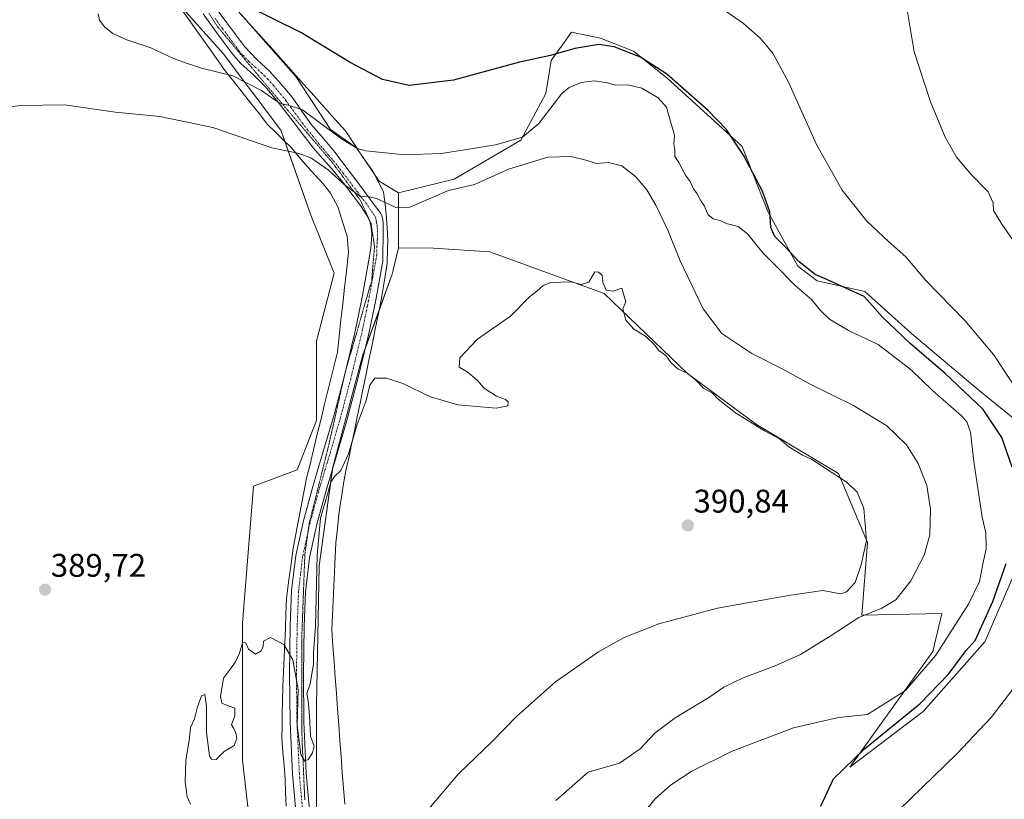
# Model space of a CAD drawing. Units: metres. Extents: x 597280 to 600727, y 4724489 to 4726851.
# Drawn here: x 597548 to 597849, y 4725853 to 4726091 of the extents above; entities that cross this region are included whole.
import ezdxf
from ezdxf.enums import TextEntityAlignment as Align

# ---------------------------------------------------------------- set-up
doc = ezdxf.new("R2010")
doc.units = ezdxf.units.M
doc.header["$MEASUREMENT"] = 0
doc.linetypes.add('TRAZO_Y_PUNTO', pattern=[1, 0.5, -0.25, 0, -0.25])
doc.linetypes.add('TRAZOS2', pattern=[0.375, 0.25, -0.125])
for name, color, linetype, lineweight in [('Camino', 19, 'Continuous', 0), ('Camino Cxs', 19, 'Continuous', 0), ('Camino eje', 39, 'TRAZO_Y_PUNTO', 13), ('Carátula', 7, 'Continuous', 5), ('Cultivos herbáceos CxS', 92, 'Continuous', 0), ('Curva de nivel maestra', 36, 'Continuous', 30), ('Curva de nivel normal', 36, 'Continuous', 0), ('Pastizal CxS', 92, 'Continuous', 0), ('Punto de cota en terreno', 7, 'Continuous', 0), ('Rótulo de punto de cota en terreno', 19, 'Continuous', 0), ('Vía pecuaria', 92, 'Continuous', 13), ('Vía pecuaria CxS', 92, 'Continuous', 13), ('Vía pecuaria eje', 92, 'TRAZOS2', 0)]:
    doc.layers.add(name, color=color, linetype=linetype, lineweight=lineweight)
doc.styles.add('Arial', font='txt', dxfattribs={"height": 0.2})

# ---------------------------------------------------------------- blocks, each defined once
blk = doc.blocks.new('*U187')
at = {"layer": 'Curva de nivel normal', "color": 36, "linetype": 'Continuous', "lineweight": 0}
blk.add_polyline3d([(597536.58, 4726063.46, 385), (597548.03, 4726064.84, 385), (597561.4, 4726065.01, 385), (597577.03, 4726062.8, 385), (597590.58, 4726061.45, 385), (597606.84, 4726058.05, 385), (597624.87, 4726051.89, 385), (597632.85, 4726050.2, 385), (597636.79, 4726048.81, 385), (597642.12, 4726045.14, 385), (597646.99, 4726040.68, 385), (597652.08, 4726036.91, 385), (597653.9, 4726037.09, 385), (597656.88, 4726036.37, 385), (597662.82, 4726033.57, 385), (597667.04, 4726033.73, 385), (597678.92, 4726038.78, 385), (597686.92, 4726040.6, 385), (597697.31, 4726045.33, 385), (597709.33, 4726049.02, 385), (597716.36, 4726049.21, 385), (597721.31, 4726047.98, 385), (597724.23, 4726047.11, 385), (597727.88, 4726047.37, 385), (597731.9, 4726046.37, 385), (597736.1, 4726043.12, 385), (597739.62, 4726038.97, 385), (597742.35, 4726034.37, 385), (597746, 4726026.71, 385), (597749.84, 4726017.29, 385), (597756.82, 4726002.58, 385), (597762.51, 4725995.13, 385), (597771.77, 4725988.99, 385), (597781.21, 4725984.2, 385), (597789.57, 4725979.54, 385), (597802.87, 4725973.08, 385), (597813.04, 4725966.81, 385), (597819.02, 4725961.02, 385), (597822.6, 4725955.37, 385), (597825.22, 4725948.58, 385), (597826.42, 4725941.38, 385), (597826.14, 4725933.56, 385), (597824.42, 4725927.29, 385), (597820.36, 4725919.43, 385), (597815.75, 4725913.63, 385), (597811.48, 4725911.1, 385), (597804.51, 4725908.23, 385), (597795.71, 4725902.56, 385), (597786.57, 4725896.96, 385), (597778.9, 4725893.46, 385), (597769.04, 4725889.84, 385), (597763.15, 4725886.95, 385), (597758.22, 4725883.57, 385), (597748.28, 4725877.52, 385), (597742.08, 4725872.88, 385), (597737.57, 4725868.09, 385), (597731.22, 4725863.72, 385), (597721.6, 4725860.91, 385), (597711.72, 4725852.26, 385)], dxfattribs=at)
blk = doc.blocks.new('*U201')
at = {"layer": 'Curva de nivel maestra', "color": 36, "linetype": 'Continuous', "lineweight": 30}
for points in [[(597792.87, 4725850.54, 375), (597796.7, 4725858.88, 375), (597806.23, 4725868.12, 375), (597823.22, 4725881.96, 375), (597831.89, 4725890.88, 375), (597837.29, 4725898.18, 375), (597840.03, 4725901.23, 375), (597845.49, 4725913.18, 375), (597849.56, 4725924.78, 375)], [(597851.39, 4725954.2, 375), (597848.26, 4725963.31, 375), (597842.47, 4725971.83, 375), (597830.76, 4725982.98, 375), (597820.2, 4725991.98, 375), (597815.62, 4725996.45, 375), (597811.83, 4725999.97, 375), (597806.07, 4726006.37, 375), (597794.86, 4726011.54, 375), (597791.11, 4726013.13, 375), (597786.22, 4726017.04, 375), (597781.98, 4726021.51, 375), (597778.74, 4726024.73, 375), (597777.58, 4726027.51, 375), (597777.2, 4726032.27, 375), (597774.99, 4726038.59, 375), (597769.22, 4726049.56, 375), (597763.92, 4726057.6, 375), (597758.38, 4726063.3, 375), (597745.75, 4726074.39, 375), (597737.64, 4726079.57, 375), (597729.62, 4726082.78, 375), (597724.91, 4726083.46, 375), (597717.62, 4726082.24, 375), (597710.16, 4726080.1, 375), (597700.63, 4726078.08, 375), (597680.49, 4726072.52, 375), (597666.85, 4726070.91, 375), (597658.76, 4726072.73, 375), (597648.87, 4726077.96, 375), (597633.76, 4726087.12, 375), (597617.46, 4726095.13, 375)]]:
    blk.add_polyline3d(points, dxfattribs=at)
blk = doc.blocks.new('5PATER')
at = {"layer": 'Carátula', "linetype": 'Continuous', "lineweight": 5}
h = blk.add_hatch(color=250, dxfattribs=at)
edge = h.paths.add_edge_path()
edge.add_ellipse((0, 0.01), major_axis=(-1.33, -1.34), ratio=0.999422, start_angle=0, end_angle=360)

msp = doc.modelspace()

# ---------------------------------------------------------------- linework, layer by layer
at = {"layer": 'Camino', "color": 19, "linetype": 'Continuous', "lineweight": 0}
for points in [[(597605.7, 4726097.45, 375.75), (597611.15, 4726090.11, 376.33), (597616.59, 4726082.77, 377.03), (597620.33, 4726078.9, 377.57), (597624.27, 4726075.22, 378.08), (597627.77, 4726071.35, 378.66), (597631.11, 4726067.35, 379.26), (597634.07, 4726063.11, 379.99), (597637.04, 4726058.89, 380.68), (597640.65, 4726054.66, 381.23), (597644.23, 4726050.39, 382.02), (597646.9, 4726046.88, 382.77), (597649.54, 4726043.37, 383.44), (597652.36, 4726039.58, 384.19), (597655.17, 4726035.8, 384.99), (597656.63, 4726033.91, 385.58), (597658.08, 4726031.99, 385.83), (597658.56, 4726031.02, 386), (597658.79, 4726029.96, 386.23), (597658.9, 4726028.66, 386.51), (597658.98, 4726027.22, 386.71), (597658.8, 4726017.24, 388.2), (597656.76, 4726005.93, 389.36), (597655.55, 4725999.86, 389.76), (597654.22, 4725993.79, 389.85), (597651.08, 4725980.76, 389.94), (597647.64, 4725967.74, 389.91), (597644.56, 4725957.34, 389.93), (597641.46, 4725947.09, 389.96), (597638.63, 4725936.78, 389.92), (597636.37, 4725926.46, 389.79), (597635.17, 4725916.12, 389.83), (597634.74, 4725905.59, 389.83), (597634.52, 4725890.97, 389.96), (597634.68, 4725876.38, 389.99), (597635.41, 4725860.65, 390.04), (597636.81, 4725844.97, 390.03)], [(597632.59, 4725844.49, 390.15), (597631.17, 4725860.36, 390.16), (597630.43, 4725876.26, 390.06), (597630.28, 4725890.98, 390.05), (597630.5, 4725905.7, 389.94), (597630.93, 4725916.45, 389.91), (597632.18, 4725927.16, 389.87), (597634.51, 4725937.79, 389.83), (597637.38, 4725948.26, 389.88), (597640.09, 4725957.24, 389.87), (597640.41, 4725958.31, 389.87), (597643.62, 4725969.16, 389.89), (597643.91, 4725970.25, 389.89), (597646.96, 4725981.8, 389.82), (597650.11, 4725994.86, 389.8), (597651.39, 4726000.73, 389.72), (597652.59, 4726006.72, 389.6), (597654.75, 4726018.73, 388.03), (597655.11, 4726021.23, 387.58), (597655.36, 4726023.73, 387.16), (597655.43, 4726025.62, 386.94), (597655.3, 4726027.51, 386.77), (597654.88, 4726029.33, 386.65), (597654.08, 4726031.03, 386.44), (597651.99, 4726034.21, 385.62), (597649.78, 4726037.21, 385.45), (597646.56, 4726041.34, 384.65), (597643.27, 4726045.4, 384.37), (597640.41, 4726048.54, 383.49), (597637.59, 4726051.72, 382.79), (597634.48, 4726055.82, 381.9), (597631.39, 4726059.94, 380.88), (597627.22, 4726065.28, 380.05), (597622.95, 4726070.55, 379.54), (597619.29, 4726074.18, 378.49), (597615.42, 4726077.61, 378.19), (597613.14, 4726080.15, 378.04), (597608.47, 4726086.43, 377.13), (597603.84, 4726092.78, 376.69)]]:
    msp.add_polyline3d(points, dxfattribs=at)
at = {"layer": 'Camino Cxs', "color": 19, "linetype": 'Continuous', "lineweight": 0}
for points in [[(597605.7, 4726097.45, 375.75), (597611.15, 4726090.11, 376.33), (597616.59, 4726082.77, 377.03), (597620.33, 4726078.9, 377.57), (597624.27, 4726075.22, 378.08), (597627.77, 4726071.35, 378.66), (597631.11, 4726067.35, 379.26), (597634.07, 4726063.11, 379.99), (597637.04, 4726058.89, 380.68), (597640.65, 4726054.66, 381.23), (597644.23, 4726050.39, 382.02), (597646.9, 4726046.88, 382.77), (597649.54, 4726043.37, 383.44), (597652.36, 4726039.58, 384.19), (597655.17, 4726035.8, 384.99), (597656.63, 4726033.91, 385.58), (597658.08, 4726031.99, 385.83), (597658.56, 4726031.02, 386), (597658.79, 4726029.96, 386.23), (597658.9, 4726028.66, 386.51), (597658.98, 4726027.22, 386.71), (597658.8, 4726017.24, 388.2), (597656.76, 4726005.93, 389.36), (597655.55, 4725999.86, 389.76), (597654.22, 4725993.79, 389.85), (597651.08, 4725980.76, 389.94), (597647.64, 4725967.74, 389.91), (597644.56, 4725957.34, 389.93), (597641.46, 4725947.09, 389.96), (597638.63, 4725936.78, 389.92), (597636.37, 4725926.46, 389.79), (597635.17, 4725916.12, 389.83), (597634.74, 4725905.59, 389.83), (597634.52, 4725890.97, 389.96), (597634.68, 4725876.38, 389.99), (597635.41, 4725860.65, 390.04), (597636.81, 4725844.97, 390.03)], [(597632.59, 4725844.49, 390.15), (597631.17, 4725860.36, 390.16), (597630.43, 4725876.26, 390.06), (597630.28, 4725890.98, 390.05), (597630.5, 4725905.7, 389.94), (597630.93, 4725916.45, 389.91), (597632.18, 4725927.16, 389.87), (597634.51, 4725937.79, 389.83), (597637.38, 4725948.26, 389.88), (597640.09, 4725957.24, 389.87), (597640.41, 4725958.31, 389.87), (597643.62, 4725969.16, 389.89), (597643.91, 4725970.25, 389.89), (597646.96, 4725981.8, 389.82), (597650.11, 4725994.86, 389.8), (597651.39, 4726000.73, 389.72), (597652.59, 4726006.72, 389.6), (597654.75, 4726018.73, 388.03), (597655.11, 4726021.23, 387.58), (597655.36, 4726023.73, 387.16), (597655.43, 4726025.62, 386.94), (597655.3, 4726027.51, 386.77), (597654.88, 4726029.33, 386.65), (597654.08, 4726031.03, 386.44), (597651.99, 4726034.21, 385.62), (597649.78, 4726037.21, 385.45), (597646.56, 4726041.34, 384.65), (597643.27, 4726045.4, 384.37), (597640.41, 4726048.54, 383.49), (597637.59, 4726051.72, 382.79), (597634.48, 4726055.82, 381.9), (597631.39, 4726059.94, 380.88), (597627.22, 4726065.28, 380.05), (597622.95, 4726070.55, 379.54), (597619.29, 4726074.18, 378.49), (597615.42, 4726077.61, 378.19), (597613.14, 4726080.15, 378.04), (597608.47, 4726086.43, 377.13), (597603.84, 4726092.78, 376.69)]]:
    msp.add_polyline3d(points, dxfattribs=at)
at = {"layer": 'Camino eje', "color": 39, "linetype": 'TRAZO_Y_PUNTO', "lineweight": 13}
msp.add_polyline3d([(597607.5, 4726091.45, 376.45), (597609.81, 4726088.27, 376.72), (597612.53, 4726084.6, 376.89), (597614.87, 4726081.46, 377.43), (597616.01, 4726080.19, 377.52), (597617.88, 4726078.26, 377.74), (597619.81, 4726076.54, 378.02), (597621.78, 4726074.7, 378.19), (597623.61, 4726072.89, 378.65), (597625.36, 4726070.95, 379.06), (597627.5, 4726068.32, 379.23), (597629.17, 4726066.32, 379.64), (597630.65, 4726064.2, 380.05), (597632.73, 4726061.53, 380.44), (597634.22, 4726059.42, 380.81), (597635.76, 4726057.36, 381.21), (597637.57, 4726055.24, 381.34), (597639.12, 4726053.19, 381.83), (597640.53, 4726051.6, 382.34), (597642.32, 4726049.47, 382.64), (597643.75, 4726047.9, 383.06), (597645.09, 4726046.14, 383.48), (597646.73, 4726044.11, 383.54), (597648.05, 4726042.36, 384), (597649.46, 4726040.46, 384.48), (597651.07, 4726038.4, 384.81), (597652.18, 4726036.9, 384.96), (597653.58, 4726035.01, 385.35), (597654.31, 4726034.06, 385.6), (597655.36, 4726032.47, 385.94), (597656.08, 4726031.51, 386), (597656.6, 4726030.42, 386.04), (597656.84, 4726029.65, 386.14), (597656.89, 4726029, 386.22), (597657.1, 4726028.09, 386.36), (597657.14, 4726027.37, 386.46), (597657.21, 4726026.42, 386.59), (597657.16, 4726023.93, 386.92), (597657.13, 4726022.98, 387.06), (597657, 4726021.73, 387.25), (597656.96, 4726019.24, 387.65), (597656.78, 4726017.99, 387.82), (597655.7, 4726011.98, 388.78), (597654.68, 4726006.33, 389.45), (597654.07, 4726003.29, 389.66), (597653.47, 4726000.3, 389.74), (597652.83, 4725997.36, 389.78), (597652.16, 4725994.3, 389.83), (597649.02, 4725981.28, 389.88), (597645.63, 4725968.45, 389.89), (597644.06, 4725963.12, 389.86), (597642.49, 4725957.82, 389.89), (597640.9, 4725952.57, 389.9), (597639.42, 4725947.68, 389.92), (597636.57, 4725937.29, 389.78), (597634.28, 4725926.81, 389.83), (597633.65, 4725921.46, 389.85), (597633.05, 4725916.29, 389.87), (597632.84, 4725910.91, 389.88), (597632.62, 4725905.65, 389.9), (597632.4, 4725890.98, 390), (597632.48, 4725883.68, 390.09), (597632.56, 4725876.32, 390.02), (597633.29, 4725860.51, 390.11), (597634.7, 4725844.73, 390.08)], dxfattribs=at)
at = {"layer": 'Cultivos herbáceos CxS', "color": 92, "linetype": 'Continuous', "lineweight": 0}
for points in [[(597648.84, 4726240.25, 378.92), (597628.29, 4726215.74, 377.06), (597602.76, 4726177.76, 377.11), (597579.41, 4726143.16, 377.94), (597577.96, 4726126.74, 377.57), (597594.94, 4726097.48, 377.64), (597610.02, 4726080.73, 378.34), (597627.61, 4726057.27, 383.06), (597636.83, 4726031.3, 388.81), (597643.96, 4726013.48, 389.49), (597638.5, 4725992.76, 389.64), (597638.5, 4725968.46, 389.8), (597632.64, 4725953.38, 389.84), (597619.23, 4725948.36, 389.87), (597615.88, 4725906.47, 389.93), (597615.88, 4725864.58, 390.08), (597619.23, 4725835.25, 390.17)], [(597648.84, 4726240.25, 378.92), (597628.29, 4726215.74, 377.06), (597604.51, 4726180.36, 376.99), (597602.76, 4726177.76, 377.11), (597591.47, 4726161.03, 377.18), (597579.41, 4726143.16, 377.94), (597578.77, 4726135.96, 377.32), (597578.56, 4726133.64, 377.21), (597578.36, 4726131.27, 377.28), (597577.96, 4726126.74, 377.57), (597590.17, 4726105.7, 377.72), (597594.94, 4726097.48, 377.64), (597610.02, 4726080.73, 378.34), (597627.61, 4726057.27, 383.06), (597628.82, 4726053.88, 383.88), (597636.83, 4726031.3, 388.81), (597643.95, 4726013.48, 389.49), (597638.5, 4725992.76, 389.64), (597638.5, 4725968.46, 389.8), (597632.64, 4725953.38, 389.84), (597619.23, 4725948.36, 389.87), (597615.88, 4725906.47, 389.93), (597615.88, 4725864.58, 390.08), (597619.23, 4725835.25, 390.17)], [(597663.64, 4726038.08, 382.43), (597657.75, 4726041.68, 382.27), (597656.02, 4726044.2, 381.6), (597653, 4726048.59, 380.5), (597652.84, 4726048.82, 380.45), (597652.27, 4726049.66, 380.25), (597650.77, 4726051.84, 379.91), (597642.83, 4726057.43, 379.73), (597632.18, 4726073.64, 377.4), (597600.81, 4726109.3, 375.04), (597600.51, 4726111.78, 374.94), (597597.55, 4726136.31, 375.33), (597597.47, 4726136.98, 375.43), (597597.91, 4726137.33, 375.37), (597615.07, 4726151.01, 374.86), (597633.61, 4726183.83, 374.52), (597650.72, 4726199.99, 375.96), (597666.87, 4726209.5, 377.21), (597672.38, 4726223.13, 377.88), (597675.71, 4726231.36, 377.63)], [(597856.37, 4725965.38, 370.68), (597841.26, 4725977.68, 372.62), (597820.57, 4725995.08, 373.17), (597806.31, 4726007.92, 374.15), (597791.73, 4726011.21, 375.97), (597785.8, 4726015.71, 375.49), (597776.6, 4726032.35, 375.59), (597768.75, 4726052.27, 374.45), (597761.42, 4726058.94, 375.06), (597745.81, 4726073.13, 375.34), (597735.54, 4726081.39, 374.79), (597725.39, 4726085.41, 374.02), (597716.53, 4726087.27, 373.55), (597713.75, 4726083.38, 374.26), (597710.32, 4726078.57, 375.56), (597708.67, 4726068.43, 378.11), (597701.1, 4726054.15, 380.3), (597680.66, 4726042.25, 382.29), (597663.64, 4726038.08, 382.43), (597657.75, 4726041.68, 382.27), (597653, 4726048.59, 380.5), (597650.77, 4726051.84, 379.91), (597642.83, 4726057.43, 379.73), (597632.18, 4726073.63, 377.4), (597600.81, 4726109.3, 375.04)], [(597856.17, 4725963.5, 370.97), (597856.18, 4725964.13, 370.88), (597856.37, 4725965.38, 370.68), (597841.26, 4725977.68, 372.62), (597820.57, 4725995.08, 373.17), (597806.31, 4726007.92, 374.15), (597791.73, 4726011.21, 375.97), (597785.8, 4726015.71, 375.49), (597776.6, 4726032.35, 375.59), (597768.75, 4726052.27, 374.45), (597761.42, 4726058.94, 375.06), (597745.81, 4726073.13, 375.34), (597735.54, 4726081.39, 374.79), (597725.39, 4726085.41, 374.02), (597716.53, 4726087.27, 373.55), (597713.75, 4726083.38, 374.26), (597710.32, 4726078.57, 375.56), (597708.67, 4726068.43, 378.11), (597701.1, 4726054.15, 380.3), (597680.66, 4726042.25, 382.29), (597663.64, 4726038.08, 382.43)], [(597632.53, 4725673.62, 390.22), (597633.36, 4725675.39, 390.26), (597643.25, 4725696.43, 390.48), (597643.59, 4725697.14, 390.49), (597643.78, 4725697.87, 390.5), (597652.32, 4725729.75, 390.61), (597653.42, 4725734.26, 390.63), (597656.45, 4725746.7, 390.7), (597658.4, 4725770.89, 390.49), (597653.22, 4725795.82, 390.33), (597646.44, 4725821.04, 390.01), (597638.5, 4725847.82, 390.09), (597638.5, 4725881.33, 390.19), (597639.34, 4725924.06, 390.02), (597643.45, 4725953.68, 389.93), (597643.53, 4725954.22, 389.93), (597652.74, 4725988.57, 389.88), (597653.39, 4725990.35, 389.87), (597657.67, 4726002.13, 389.69), (597661.69, 4726013.18, 388.98), (597662, 4726014.45, 388.86), (597663.64, 4726021.25, 387.91)], [(597638.5, 4725847.82, 390.09), (597638.5, 4725881.33, 390.19), (597639.34, 4725924.06, 390.02), (597643.53, 4725954.22, 389.93), (597652.74, 4725988.57, 389.88), (597661.69, 4726013.18, 388.98), (597662, 4726014.45, 388.86), (597663.64, 4726021.25, 387.91), (597674.31, 4726021.16, 388.09), (597691.53, 4726020.05, 388.85), (597726.53, 4726007.27, 389.99), (597752.09, 4725982.82, 389.58), (597773.2, 4725967.27, 389.41), (597798.2, 4725952.26, 389.66), (597807.09, 4725931.15, 389.83), (597805.42, 4725908.93, 384.66), (597829.87, 4725909.49, 382.26), (597827.09, 4725897.82, 380.8), (597801.7, 4725862.43, 373.75), (597824.17, 4725879.5, 373.85), (597843.06, 4725900.79, 373.66), (597856.63, 4725932.33, 372.57)], [(597663.64, 4726021.25, 387.91), (597674.31, 4726021.16, 388.09), (597691.53, 4726020.05, 388.85), (597726.53, 4726007.27, 389.99), (597752.09, 4725982.82, 389.58), (597773.2, 4725967.27, 389.41), (597798.2, 4725952.27, 389.66), (597807.09, 4725931.15, 389.83), (597805.42, 4725908.93, 384.66), (597829.87, 4725909.49, 382.26), (597827.09, 4725897.82, 380.8), (597801.69, 4725862.43, 373.75), (597824.17, 4725879.51, 373.85), (597843.06, 4725900.79, 373.66), (597856.63, 4725932.33, 372.57), (597858.31, 4725934.07, 372.29)]]:
    msp.add_polyline3d(points, dxfattribs=at)
at = {"layer": 'Curva de nivel normal', "color": 36, "linetype": 'Continuous', "lineweight": 0}
for points in [[(597859.79, 4726011.82, 365), (597848.17, 4726028.54, 365), (597845.67, 4726032.73, 365), (597845.55, 4726035.03, 365), (597843.99, 4726038.39, 365), (597838.88, 4726043.58, 365), (597834.33, 4726049.03, 365), (597830.85, 4726055.11, 365), (597826.34, 4726065.95, 365), (597821.42, 4726081.2, 365), (597819.25, 4726094.07, 365), (597820.36, 4726102.58, 365), (597824.24, 4726108.83, 365), (597826.58, 4726113.82, 365), (597825.48, 4726116.94, 365), (597827.03, 4726117.66, 365), (597829.6, 4726117.59, 365), (597831.72, 4726116.56, 365), (597834.98, 4726116, 365), (597837.67, 4726115.02, 365), (597840.2, 4726114.66, 365), (597843.64, 4726113.74, 365), (597849.21, 4726111.58, 365)], [(597855.67, 4725973.61, 370), (597845.67, 4725988.66, 370), (597836.94, 4725999.05, 370), (597824.86, 4726011.37, 370), (597818.85, 4726018.57, 370), (597813.55, 4726023.17, 370), (597806.89, 4726029.46, 370), (597799.36, 4726038.86, 370), (597791.54, 4726052.91, 370), (597782.92, 4726071.98, 370), (597778.13, 4726080.82, 370), (597774.27, 4726085.39, 370), (597769.17, 4726089.92, 370), (597760.48, 4726095.93, 370)], [(597737.65, 4725847.28, 380), (597742.2, 4725852.77, 380), (597746.89, 4725856.93, 380), (597753.39, 4725861.26, 380), (597765.66, 4725867.35, 380), (597784.5, 4725874.52, 380), (597798.28, 4725877.7, 380), (597807.16, 4725878.61, 380), (597818.75, 4725885.92, 380), (597828, 4725896.77, 380), (597838.03, 4725912.28, 380), (597841.41, 4725919.26, 380), (597842.39, 4725924.59, 380), (597843.41, 4725929.26, 380), (597843.33, 4725934.13, 380), (597842.16, 4725938.92, 380), (597839.62, 4725955.99, 380), (597838.59, 4725964.95, 380), (597837.53, 4725968.09, 380), (597835.9, 4725969.93, 380), (597827, 4725977.7, 380), (597820.53, 4725983.89, 380), (597810.38, 4725991.73, 380), (597801.27, 4725995.96, 380), (597795.44, 4725999.46, 380), (597792.73, 4726002.08, 380), (597790.02, 4726005.46, 380), (597785.01, 4726009.71, 380), (597778.87, 4726015.98, 380), (597775.1, 4726019.78, 380), (597770.4, 4726025.6, 380), (597767.53, 4726027.84, 380), (597764.23, 4726028.58, 380), (597761.9, 4726029.61, 380), (597759.94, 4726030.15, 380), (597758.3, 4726031.49, 380), (597757.26, 4726034.06, 380), (597756.01, 4726035.82, 380), (597755, 4726037.81, 380), (597753.92, 4726039.28, 380), (597752.87, 4726041.56, 380), (597751.46, 4726043.48, 380), (597749.37, 4726047.39, 380), (597748.15, 4726049.17, 380), (597748.14, 4726051.2, 380), (597747.9, 4726053.08, 380), (597748.02, 4726055.75, 380), (597746.84, 4726059.86, 380), (597745.6, 4726064.28, 380), (597743.07, 4726067.09, 380), (597738.04, 4726070.12, 380), (597733.83, 4726071.11, 380), (597730.13, 4726071.03, 380), (597727.47, 4726071.72, 380), (597723.61, 4726072.31, 380), (597719.5, 4726071.88, 380), (597715.79, 4726070.32, 380), (597713.57, 4726068.44, 380), (597706.57, 4726059.32, 380), (597701.57, 4726055.16, 380), (597693.34, 4726052.72, 380), (597676.76, 4726050.12, 380), (597665.42, 4726049.75, 380), (597653.67, 4726050.97, 380), (597651.02, 4726051.67, 380), (597645.9, 4726054.82, 380), (597634.24, 4726063.47, 380), (597629.91, 4726064.86, 380), (597627.3, 4726065.42, 380), (597621.72, 4726069.35, 380), (597612.93, 4726073.84, 380), (597603.31, 4726076.24, 380), (597598.81, 4726077.72, 380), (597594.81, 4726079.15, 380), (597587.81, 4726082.48, 380), (597580.54, 4726084.88, 380), (597576.19, 4726086.86, 380), (597573.76, 4726088.76, 380), (597572.17, 4726090.84, 380), (597571.77, 4726092.85, 380)], [(597672.3, 4725848.97, 390), (597681.93, 4725860.42, 390), (597692.32, 4725870.3, 390), (597699.76, 4725877.93, 390), (597711.7, 4725888.6, 390), (597724.81, 4725897.76, 390), (597732.65, 4725902.12, 390), (597743.23, 4725906.27, 390), (597761.23, 4725911.08, 390), (597782.9, 4725914.92, 390), (597793.42, 4725916.47, 390), (597799, 4725915.43, 390), (597800.64, 4725916.1, 390), (597803.3, 4725918.98, 390), (597805.2, 4725924.3, 390), (597806.82, 4725931.76, 390), (597805.96, 4725941.57, 390), (597803.96, 4725946.54, 390), (597800.9, 4725949.56, 390), (597794.16, 4725953.85, 390), (597789.98, 4725956.66, 390), (597787.22, 4725957.91, 390), (597783.04, 4725960.4, 390), (597780.19, 4725962.88, 390), (597775.6, 4725965.28, 390), (597766.76, 4725970.78, 390), (597761.44, 4725974.98, 390), (597759.72, 4725976.87, 390), (597756.98, 4725978.33, 390), (597754.37, 4725981.05, 390), (597751.92, 4725982.94, 390), (597749.15, 4725984.17, 390), (597747.06, 4725986.08, 390), (597745.38, 4725988.4, 390), (597743.24, 4725989.92, 390), (597741.95, 4725991.64, 390), (597739.24, 4725994.26, 390), (597735.6, 4725996.42, 390), (597733.2, 4725999.15, 390), (597732.24, 4726002.59, 390), (597733.22, 4726004.79, 390), (597731.92, 4726008.94, 390), (597729.25, 4726007.98, 390), (597727.17, 4726008.36, 390), (597726.13, 4726010.82, 390), (597725.9, 4726012.92, 390), (597724.84, 4726013.86, 390), (597723.71, 4726013.9, 390), (597721.9, 4726010.76, 390), (597719.6, 4726010.04, 390), (597716.33, 4726010.83, 390), (597710.18, 4726010.72, 390), (597707.9, 4726009.8, 390), (597705.9, 4726007.99, 390), (597703.73, 4726006.28, 390), (597697.9, 4726000.34, 390), (597687.77, 4725993.36, 390), (597682.35, 4725987.63, 390), (597682.14, 4725984.83, 390), (597684.64, 4725983.33, 390), (597687.59, 4725980.94, 390), (597689.86, 4725978.32, 390), (597693.61, 4725975.9, 390), (597696.34, 4725974.92, 390), (597697.21, 4725974.2, 390), (597697.05, 4725972.98, 390), (597693.5, 4725972.24, 390), (597681.74, 4725973.25, 390), (597673.38, 4725975.67, 390), (597664.93, 4725979.78, 390), (597659.9, 4725981.42, 390), (597656.38, 4725981.42, 390), (597654.88, 4725979.33, 390), (597653.71, 4725974.56, 390), (597650.96, 4725967.27, 390), (597648.29, 4725958.25, 390), (597645.96, 4725953.16, 390), (597644.05, 4725951.33, 390), (597642.9, 4725949.59, 390), (597641.95, 4725945.98, 390), (597639.76, 4725938.58, 390), (597638.72, 4725927.25, 390), (597638.24, 4725905.58, 390), (597637.59, 4725897.34, 390), (597637.58, 4725893.93, 390), (597636.58, 4725887.93, 390), (597635.58, 4725884.96, 390), (597636.02, 4725882.74, 390), (597636.41, 4725878.3, 390), (597636.73, 4725871.93, 390), (597637.82, 4725868.93, 390), (597637.36, 4725866.87, 390), (597636.02, 4725864.86, 390), (597634.97, 4725864.27, 390), (597633.73, 4725866.38, 390), (597632.65, 4725875.19, 390), (597632.96, 4725886.27, 390), (597631.3, 4725895.32, 390), (597628.59, 4725899.94, 390), (597624.44, 4725902.13, 390), (597622.31, 4725901, 390), (597622.19, 4725899.4, 390), (597621.65, 4725898, 390), (597619.84, 4725897.06, 390), (597617.78, 4725898.57, 390), (597616.79, 4725900.6, 390), (597615.92, 4725900.54, 390), (597615, 4725897.33, 390), (597613.77, 4725894.73, 390), (597611.91, 4725892.13, 390), (597610.09, 4725889.73, 390), (597609.16, 4725884.13, 390), (597609.56, 4725882.07, 390), (597611.78, 4725881.13, 390), (597613.58, 4725880.48, 390), (597613.58, 4725878.12, 390), (597612.49, 4725875.39, 390), (597613.24, 4725874.26, 390), (597613.9, 4725872.92, 390), (597614.21, 4725871.23, 390), (597613.32, 4725869.12, 390), (597610.24, 4725867.25, 390), (597607.86, 4725864.83, 390), (597606.44, 4725864.9, 390), (597605.83, 4725865.94, 390), (597604.85, 4725873.08, 390), (597604.88, 4725881.11, 390), (597604.32, 4725884.74, 390), (597603.37, 4725884.33, 390), (597602.08, 4725880.93, 390), (597601.16, 4725877.26, 390), (597599.96, 4725874.6, 390), (597599.6, 4725870.6, 390), (597598.59, 4725864.66, 390), (597598.39, 4725857.84, 390), (597599.01, 4725853.39, 390), (597600, 4725851.19, 390)], [(597816.75, 4725849.44, 370), (597834.4, 4725866.6, 370), (597844.98, 4725877.71, 370), (597853.96, 4725889.38, 370)]]:
    msp.add_polyline3d(points, dxfattribs=at)
at = {"layer": 'Pastizal CxS', "color": 92, "linetype": 'Continuous', "lineweight": 0}
for points in [[(597619.23, 4725835.25, 390.17), (597615.88, 4725864.58, 390.08), (597615.88, 4725906.47, 389.93), (597619.23, 4725948.36, 389.87), (597632.64, 4725953.38, 389.84), (597638.5, 4725968.46, 389.8), (597638.5, 4725992.76, 389.64), (597643.96, 4726013.48, 389.49), (597636.83, 4726031.3, 388.81), (597627.61, 4726057.27, 383.06), (597610.02, 4726080.73, 378.34), (597594.94, 4726097.48, 377.64), (597577.96, 4726126.74, 377.57), (597579.41, 4726143.16, 377.94), (597602.76, 4726177.76, 377.11), (597628.29, 4726215.74, 377.06), (597648.84, 4726240.25, 378.92)], [(597648.84, 4726240.25, 378.92), (597628.29, 4726215.74, 377.06), (597604.51, 4726180.36, 376.99), (597602.76, 4726177.76, 377.11), (597591.47, 4726161.03, 377.18), (597579.41, 4726143.16, 377.94), (597578.77, 4726135.96, 377.32), (597578.56, 4726133.64, 377.21), (597578.36, 4726131.27, 377.28), (597577.96, 4726126.74, 377.57), (597590.17, 4726105.7, 377.72), (597594.94, 4726097.48, 377.64), (597610.02, 4726080.73, 378.34), (597627.61, 4726057.27, 383.06), (597628.82, 4726053.88, 383.88), (597636.83, 4726031.3, 388.81), (597643.95, 4726013.48, 389.49), (597638.5, 4725992.76, 389.64), (597638.5, 4725968.46, 389.8), (597632.64, 4725953.38, 389.84), (597619.23, 4725948.36, 389.87), (597615.88, 4725906.47, 389.93), (597615.88, 4725864.58, 390.08), (597619.23, 4725835.25, 390.17)], [(597679.09, 4726239.74, 377.32), (597666.87, 4726209.5, 377.21), (597650.72, 4726199.99, 375.96), (597633.61, 4726183.83, 374.52), (597615.07, 4726151.01, 374.86), (597597.47, 4726136.98, 375.43), (597600.81, 4726109.3, 375.04), (597632.18, 4726073.63, 377.4), (597642.83, 4726057.43, 379.73), (597650.77, 4726051.84, 379.91), (597653, 4726048.59, 380.5), (597657.75, 4726041.68, 382.27), (597663.64, 4726038.08, 382.43), (597663.64, 4726021.25, 387.91), (597662, 4726014.45, 388.86), (597661.69, 4726013.18, 388.98), (597652.74, 4725988.57, 389.88), (597643.53, 4725954.22, 389.93), (597639.34, 4725924.06, 390.02), (597638.5, 4725881.33, 390.19), (597638.5, 4725847.82, 390.09)], [(597663.64, 4726038.08, 382.43), (597657.75, 4726041.68, 382.27), (597656.02, 4726044.2, 381.6), (597653, 4726048.59, 380.5), (597652.84, 4726048.82, 380.45), (597652.27, 4726049.66, 380.25), (597650.77, 4726051.84, 379.91), (597642.83, 4726057.43, 379.73), (597632.18, 4726073.64, 377.4), (597600.81, 4726109.3, 375.04), (597600.51, 4726111.78, 374.94), (597597.55, 4726136.31, 375.33), (597597.47, 4726136.98, 375.43), (597597.91, 4726137.33, 375.37), (597615.07, 4726151.01, 374.86), (597633.61, 4726183.83, 374.52), (597650.72, 4726199.99, 375.96), (597666.87, 4726209.5, 377.21), (597672.38, 4726223.13, 377.88), (597675.71, 4726231.36, 377.63)], [(597856.63, 4725932.33, 372.57), (597843.06, 4725900.79, 373.66), (597824.17, 4725879.5, 373.85), (597801.7, 4725862.43, 373.75), (597827.09, 4725897.82, 380.8), (597829.87, 4725909.49, 382.26), (597805.42, 4725908.93, 384.66), (597807.09, 4725931.15, 389.83), (597798.2, 4725952.26, 389.66), (597773.2, 4725967.27, 389.41), (597752.09, 4725982.82, 389.58), (597726.53, 4726007.27, 389.99), (597691.53, 4726020.05, 388.85), (597674.31, 4726021.16, 388.09), (597663.64, 4726021.25, 387.91), (597663.64, 4726038.08, 382.43), (597680.66, 4726042.25, 382.29), (597701.1, 4726054.15, 380.3), (597708.67, 4726068.43, 378.11), (597710.32, 4726078.57, 375.56), (597713.75, 4726083.38, 374.26), (597716.53, 4726087.27, 373.55), (597725.39, 4726085.41, 374.02), (597735.54, 4726081.39, 374.79), (597745.81, 4726073.13, 375.34), (597761.42, 4726058.94, 375.06), (597768.75, 4726052.27, 374.45), (597776.6, 4726032.35, 375.59), (597785.8, 4726015.71, 375.49), (597791.73, 4726011.21, 375.97), (597806.31, 4726007.92, 374.15), (597820.57, 4725995.08, 373.17), (597841.26, 4725977.68, 372.62), (597856.37, 4725965.38, 370.68)], [(597856.17, 4725963.5, 370.97), (597856.18, 4725964.13, 370.88), (597856.37, 4725965.38, 370.68), (597841.26, 4725977.68, 372.62), (597820.57, 4725995.08, 373.17), (597806.31, 4726007.92, 374.15), (597791.73, 4726011.21, 375.97), (597785.8, 4726015.71, 375.49), (597776.6, 4726032.35, 375.59), (597768.75, 4726052.27, 374.45), (597761.42, 4726058.94, 375.06), (597745.81, 4726073.13, 375.34), (597735.54, 4726081.39, 374.79), (597725.39, 4726085.41, 374.02), (597716.53, 4726087.27, 373.55), (597713.75, 4726083.38, 374.26), (597710.32, 4726078.57, 375.56), (597708.67, 4726068.43, 378.11), (597701.1, 4726054.15, 380.3), (597680.66, 4726042.25, 382.29), (597663.64, 4726038.08, 382.43)], [(597663.64, 4726038.08, 382.43), (597663.64, 4726021.25, 387.91)], [(597632.53, 4725673.62, 390.22), (597633.36, 4725675.39, 390.26), (597643.25, 4725696.43, 390.48), (597643.59, 4725697.14, 390.49), (597643.78, 4725697.87, 390.5), (597652.32, 4725729.75, 390.61), (597653.42, 4725734.26, 390.63), (597656.45, 4725746.7, 390.7), (597658.4, 4725770.89, 390.49), (597653.22, 4725795.82, 390.33), (597646.44, 4725821.04, 390.01), (597638.5, 4725847.82, 390.09), (597638.5, 4725881.33, 390.19), (597639.34, 4725924.06, 390.02), (597643.45, 4725953.68, 389.93), (597643.53, 4725954.22, 389.93), (597652.74, 4725988.57, 389.88), (597653.39, 4725990.35, 389.87), (597657.67, 4726002.13, 389.69), (597661.69, 4726013.18, 388.98), (597662, 4726014.45, 388.86), (597663.64, 4726021.25, 387.91)], [(597663.64, 4726021.25, 387.91), (597674.31, 4726021.16, 388.09), (597691.53, 4726020.05, 388.85), (597726.53, 4726007.27, 389.99), (597752.09, 4725982.82, 389.58), (597773.2, 4725967.27, 389.41), (597798.2, 4725952.27, 389.66), (597807.09, 4725931.15, 389.83), (597805.42, 4725908.93, 384.66), (597829.87, 4725909.49, 382.26), (597827.09, 4725897.82, 380.8), (597801.69, 4725862.43, 373.75), (597824.17, 4725879.51, 373.85), (597843.06, 4725900.79, 373.66), (597856.63, 4725932.33, 372.57), (597858.31, 4725934.07, 372.29)]]:
    msp.add_polyline3d(points, dxfattribs=at)
at = {"layer": 'Vía pecuaria', "color": 92, "linetype": 'Continuous', "lineweight": 13}
for points in [[(597629.24, 4725850.57, 390.17), (597629.09, 4725854.69, 390.17), (597628.95, 4725858.82, 390.16), (597628.61, 4725863, 390.15), (597628.27, 4725867.18, 390.14), (597627.93, 4725871.36, 390.12), (597627.99, 4725875.13, 390.11), (597628.04, 4725878.9, 390.12), (597628.09, 4725882.66, 390.13), (597628.27, 4725887.13, 390.11), (597628.46, 4725891.59, 390.07), (597628.64, 4725896.06, 390.02), (597628.82, 4725900.52, 389.98), (597629.01, 4725904.99, 389.95), (597629.19, 4725909.45, 389.93), (597629.37, 4725913.92, 389.91), (597629.5, 4725914.95, 389.91), (597630.12, 4725919.78, 389.89), (597630.74, 4725924.61, 389.88), (597631.35, 4725929.44, 389.89), (597632.18, 4725933.73, 389.9), (597633.01, 4725938.01, 389.88), (597633.84, 4725942.29, 389.85), (597634.67, 4725946.57, 389.86), (597635.5, 4725950.85, 389.87), (597636.46, 4725954.76, 389.88), (597637.61, 4725959.51, 389.86), (597638.77, 4725964.26, 389.8), (597639.93, 4725969.01, 389.85), (597640.93, 4725973.08, 389.88), (597641.92, 4725977.16, 389.84), (597642.92, 4725981.23, 389.8), (597643.91, 4725985.31, 389.78), (597644.91, 4725989.38, 389.78), (597645.47, 4725994.31, 389.77), (597646.03, 4725999.24, 389.75), (597646.58, 4726004.17, 389.69), (597647.14, 4726009.1, 389.6), (597647.7, 4726014.03, 389.54), (597648.26, 4726018.96, 389.17), (597648.37, 4726019.92, 389.05), (597647.89, 4726024.86, 388.6), (597646.53, 4726029.21, 388.18), (597645.17, 4726033.56, 387.67), (597642.79, 4726037.96, 386.92), (597640.57, 4726040.83, 386.72), (597638.17, 4726043.45, 386.25), (597635.76, 4726046.07, 385.78), (597633.28, 4726049, 384.96), (597630.81, 4726051.93, 384.42), (597628.38, 4726054.3, 383.75), (597625.96, 4726056.66, 383.54), (597623.54, 4726059.02, 383.19), (597620.96, 4726062.3, 382.33), (597618.37, 4726065.57, 381.5), (597615.79, 4726068.85, 380.95), (597613.2, 4726072.12, 380.17), (597610.62, 4726075.4, 379.77), (597607.96, 4726079.14, 379.2), (597605.29, 4726082.89, 378.41), (597602.63, 4726086.64, 378.09), (597599.97, 4726090.38, 377.76), (597597.15, 4726094.36, 377.71)], [(597615.62, 4726092.51, 375.37), (597618.79, 4726088.96, 375.62), (597621.97, 4726085.42, 375.98), (597625.14, 4726081.88, 376.47), (597628.32, 4726078.34, 376.93), (597631.49, 4726074.8, 377.25), (597634.67, 4726071.26, 377.63), (597637.84, 4726067.71, 377.85), (597641.02, 4726064.17, 378.06), (597644.19, 4726060.63, 378.5), (597647.37, 4726057.09, 378.92), (597649.93, 4726053.21, 379.69), (597652.49, 4726049.32, 380.33), (597654.12, 4726047.01, 381.05), (597655.76, 4726044.69, 381.52), (597657.41, 4726041.55, 382.37), (597659.07, 4726038.41, 383.12), (597659.16, 4726037.55, 383.5), (597659.5, 4726034.56, 384.88), (597659.84, 4726031.57, 385.87), (597660.11, 4726027.51, 386.82), (597660.38, 4726023.46, 387.27), (597660.3, 4726021.09, 387.74), (597660.14, 4726016.6, 388.46), (597659.42, 4726012.02, 388.88), (597658.93, 4726008.96, 389.17), (597658.45, 4726005.9, 389.43), (597657.47, 4726001.15, 389.73), (597656.5, 4725996.39, 389.84), (597655.53, 4725991.64, 389.87), (597654.56, 4725986.89, 389.91), (597653.58, 4725982.13, 389.96), (597652.72, 4725977.94, 389.98), (597651.87, 4725973.74, 389.96), (597651.01, 4725969.55, 389.97), (597650.15, 4725965.35, 389.99), (597649.29, 4725961.16, 390.01), (597648.48, 4725957.38, 390.02), (597647.66, 4725953.59, 390.04), (597646.85, 4725949.81, 390.06), (597646.36, 4725946.5, 390.1), (597645.88, 4725943.19, 390.15), (597645.39, 4725939.88, 390.19), (597644.91, 4725935.49, 390.23), (597644.42, 4725931.1, 390.24), (597644.21, 4725926.66, 390.26), (597644.01, 4725922.21, 390.29), (597643.8, 4725917.76, 390.32), (597643.59, 4725913.31, 390.34), (597643.38, 4725908.87, 390.39), (597643.18, 4725904.42, 390.41), (597643.54, 4725899.58, 390.43), (597643.9, 4725894.74, 390.46), (597644.26, 4725889.91, 390.49), (597644.62, 4725885.07, 390.48), (597644.98, 4725880.23, 390.47), (597645.35, 4725875.39, 390.46), (597645.71, 4725870.56, 390.44), (597646.07, 4725865.72, 390.45), (597646.43, 4725860.88, 390.47), (597646.79, 4725856.04, 390.46), (597647.16, 4725851.21, 390.43)]]:
    msp.add_polyline3d(points, dxfattribs=at)
at = {"layer": 'Vía pecuaria CxS', "color": 92, "linetype": 'Continuous', "lineweight": 13}
for points in [[(597629.24, 4725850.57, 390.17), (597629.09, 4725854.69, 390.17), (597628.95, 4725858.82, 390.16), (597628.61, 4725863, 390.15), (597628.27, 4725867.18, 390.14), (597627.93, 4725871.36, 390.12), (597627.99, 4725875.13, 390.11), (597628.04, 4725878.9, 390.12), (597628.09, 4725882.66, 390.13), (597628.27, 4725887.13, 390.11), (597628.46, 4725891.59, 390.07), (597628.64, 4725896.06, 390.02), (597628.82, 4725900.52, 389.98), (597629.01, 4725904.99, 389.95), (597629.19, 4725909.45, 389.93), (597629.37, 4725913.92, 389.91), (597629.5, 4725914.95, 389.91), (597630.12, 4725919.78, 389.89), (597630.74, 4725924.61, 389.88), (597631.35, 4725929.44, 389.89), (597632.18, 4725933.73, 389.9), (597633.01, 4725938.01, 389.88), (597633.84, 4725942.29, 389.85), (597634.67, 4725946.57, 389.86), (597635.5, 4725950.85, 389.87), (597636.46, 4725954.76, 389.88), (597637.61, 4725959.51, 389.86), (597638.77, 4725964.26, 389.8), (597639.93, 4725969.01, 389.85), (597640.93, 4725973.08, 389.88), (597641.92, 4725977.16, 389.84), (597642.92, 4725981.23, 389.8), (597643.91, 4725985.31, 389.78), (597644.91, 4725989.38, 389.78), (597645.47, 4725994.31, 389.77), (597646.03, 4725999.24, 389.75), (597646.58, 4726004.17, 389.69), (597647.14, 4726009.1, 389.6), (597647.7, 4726014.03, 389.54), (597648.26, 4726018.96, 389.17), (597648.37, 4726019.92, 389.05), (597647.89, 4726024.86, 388.6), (597646.53, 4726029.21, 388.18), (597645.17, 4726033.56, 387.67), (597642.79, 4726037.96, 386.92), (597640.57, 4726040.83, 386.72), (597638.17, 4726043.45, 386.25), (597635.76, 4726046.07, 385.78), (597633.28, 4726049, 384.96), (597630.81, 4726051.93, 384.42), (597628.38, 4726054.3, 383.75), (597625.96, 4726056.66, 383.54), (597623.54, 4726059.02, 383.19), (597620.96, 4726062.3, 382.33), (597618.37, 4726065.57, 381.5), (597615.79, 4726068.85, 380.95), (597613.2, 4726072.12, 380.17), (597610.62, 4726075.4, 379.77), (597607.96, 4726079.14, 379.2), (597605.29, 4726082.89, 378.41), (597602.63, 4726086.64, 378.09), (597599.97, 4726090.38, 377.76), (597597.15, 4726094.36, 377.71)], [(597615.62, 4726092.51, 375.37), (597618.79, 4726088.96, 375.62), (597621.97, 4726085.42, 375.98), (597625.14, 4726081.88, 376.47), (597628.32, 4726078.34, 376.93), (597631.49, 4726074.8, 377.25), (597634.67, 4726071.26, 377.63), (597637.84, 4726067.71, 377.85), (597641.02, 4726064.17, 378.06), (597644.19, 4726060.63, 378.5), (597647.37, 4726057.09, 378.92), (597649.93, 4726053.21, 379.69), (597652.49, 4726049.32, 380.33), (597654.12, 4726047.01, 381.05), (597655.76, 4726044.69, 381.52), (597657.41, 4726041.55, 382.37), (597659.07, 4726038.41, 383.12), (597659.16, 4726037.55, 383.5), (597659.5, 4726034.56, 384.88), (597659.84, 4726031.57, 385.87), (597660.11, 4726027.51, 386.82), (597660.38, 4726023.46, 387.27), (597660.3, 4726021.09, 387.74), (597660.14, 4726016.6, 388.46), (597659.42, 4726012.02, 388.88), (597658.93, 4726008.96, 389.17), (597658.45, 4726005.9, 389.43), (597657.47, 4726001.15, 389.73), (597656.5, 4725996.39, 389.84), (597655.53, 4725991.64, 389.87), (597654.56, 4725986.89, 389.91), (597653.58, 4725982.13, 389.96), (597652.72, 4725977.94, 389.98), (597651.87, 4725973.74, 389.96), (597651.01, 4725969.55, 389.97), (597650.15, 4725965.35, 389.99), (597649.29, 4725961.16, 390.01), (597648.48, 4725957.38, 390.02), (597647.66, 4725953.59, 390.04), (597646.85, 4725949.81, 390.06), (597646.36, 4725946.5, 390.1), (597645.88, 4725943.19, 390.15), (597645.39, 4725939.88, 390.19), (597644.91, 4725935.49, 390.23), (597644.42, 4725931.1, 390.24), (597644.21, 4725926.66, 390.26), (597644.01, 4725922.21, 390.29), (597643.8, 4725917.76, 390.32), (597643.59, 4725913.31, 390.34), (597643.38, 4725908.87, 390.39), (597643.18, 4725904.42, 390.41), (597643.54, 4725899.58, 390.43), (597643.9, 4725894.74, 390.46), (597644.26, 4725889.91, 390.49), (597644.62, 4725885.07, 390.48), (597644.98, 4725880.23, 390.47), (597645.35, 4725875.39, 390.46), (597645.71, 4725870.56, 390.44), (597646.07, 4725865.72, 390.45), (597646.43, 4725860.88, 390.47), (597646.79, 4725856.04, 390.46), (597647.16, 4725851.21, 390.43)]]:
    msp.add_polyline3d(points, dxfattribs=at)
at = {"layer": 'Vía pecuaria eje', "color": 92, "linetype": 'TRAZOS2', "lineweight": 0}
for points in [[(597605.59, 4726093.06, 376.46), (597608.24, 4726088.95, 376.71), (597611.24, 4726085.35, 376.92), (597614.25, 4726081.75, 377.43), (597617.25, 4726078.15, 377.77), (597620.25, 4726074.55, 378.33), (597623.25, 4726070.95, 379.35), (597626.16, 4726067.54, 379.59), (597629.07, 4726064.13, 380.2), (597631.97, 4726060.73, 380.66), (597634.88, 4726057.32, 381.34), (597637.79, 4726053.91, 381.61), (597640.7, 4726050.5, 382.69), (597643.61, 4726047.09, 383.46), (597646.41, 4726043.28, 383.86), (597649.22, 4726039.48, 384.88), (597652.03, 4726035.67, 385.27), (597653.63, 4726032.19, 386.18), (597655.22, 4726028.7, 386.66), (597655.76, 4726025.22, 386.89), (597656.29, 4726021.73, 387.24), (597656, 4726018.25, 387.84), (597655.71, 4726014.77, 388.42), (597655.42, 4726011.28, 388.91), (597654.06, 4726006.58, 389.48), (597652.71, 4726001.88, 389.71), (597651.35, 4725997.17, 389.76), (597649.99, 4725992.47, 389.83), (597648.64, 4725987.77, 389.85), (597647.28, 4725983.06, 389.83), (597646.25, 4725978.52, 389.81), (597645.22, 4725973.98, 389.88), (597644.2, 4725969.43, 389.89), (597643.17, 4725964.89, 389.85), (597642.14, 4725960.35, 389.86), (597640.98, 4725955.7, 389.88), (597639.81, 4725951.05, 389.9), (597638.65, 4725946.41, 389.9), (597637.49, 4725941.76, 389.86), (597636.33, 4725937.12, 389.78), (597635.95, 4725934.47, 389.79)], [(597635.95, 4725934.47, 389.79), (597635.65, 4725932.33, 389.8), (597634.97, 4725927.54, 389.82), (597634.81, 4725923.2, 389.82), (597634.65, 4725918.87, 389.83), (597634.49, 4725914.54, 389.85), (597634.33, 4725910.2, 389.84), (597634.17, 4725905.87, 389.85), (597634, 4725901.54, 389.88), (597634.02, 4725897.22, 389.91), (597634.03, 4725892.91, 389.95), (597634.05, 4725888.6, 389.99), (597634.06, 4725884.28, 390.05), (597634.07, 4725879.97, 390.04), (597634.09, 4725875.65, 390), (597634.1, 4725871.34, 389.99), (597634.31, 4725866.63, 390.02), (597634.53, 4725861.91, 390.06), (597634.74, 4725857.2, 390.07), (597634.95, 4725852.48, 390.04)]]:
    msp.add_polyline3d(points, dxfattribs=at)

# ---------------------------------------------------------------- block references
at = {"layer": 'Curva de nivel maestra', "color": 36, "linetype": 'Continuous', "lineweight": 30}
msp.add_blockref('*U201', (0, 0), dxfattribs=at)
at = {"layer": 'Curva de nivel normal', "color": 36, "linetype": 'Continuous', "lineweight": 0}
msp.add_blockref('*U187', (0, 0), dxfattribs=at)
at = {"layer": 'Punto de cota en terreno', "linetype": 'Continuous', "lineweight": 0}
for p in [(597752.14, 4725936.37, 390.84), (597555.49, 4725916.74, 389.72)]:
    msp.add_blockref('5PATER', p, dxfattribs=at)

# ---------------------------------------------------------------- texts
at = {"layer": 'Rótulo de punto de cota en terreno', "color": 19, "linetype": 'Continuous', "lineweight": 0, "style": 'Arial'}
for s, p in [('390,84', (597753.9, 4725938.13)), ('389,72', (597557.25, 4725918.5))]:
    msp.add_text(s, height=7, dxfattribs=at).set_placement(p, align=Align.BOTTOM_LEFT)

doc.saveas('drawing.dxf')
